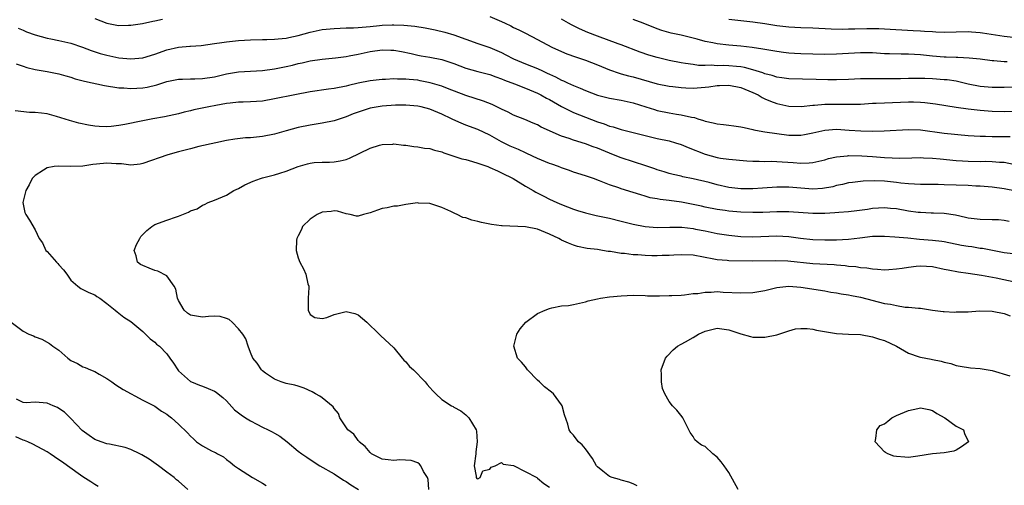
# Model space of a CAD drawing. Units: inches. Extents: x 2532000 to 2535000, y 1554000 to 1557000.
# Drawn here: x 2533716 to 2533881, y 1554224 to 1554302 of the extents above; entities that cross this region are included whole.
import ezdxf

# ---------------------------------------------------------------- set-up
doc = ezdxf.new("R2010")
doc.units = ezdxf.units.IN
doc.header["$MEASUREMENT"] = 0
doc.layers.add('LD25321554_2ft', color=135, linetype='Continuous')

msp = doc.modelspace()

# ---------------------------------------------------------------- linework, layer by layer
at = {"layer": 'LD25321554_2ft'}
for points, elevation in [([(2533795, 1554302.11), (2533797, 1554301.28), (2533797.61, 1554301), (2533798.54, 1554300.54), (2533799, 1554300.29), (2533799.88, 1554299.88), (2533801, 1554299.29), (2533803, 1554298.26), (2533805.38, 1554297), (2533807, 1554296.25), (2533807.88, 1554295.88), (2533809.34, 1554295.34), (2533811, 1554294.79), (2533813, 1554294.02), (2533815, 1554293.2), (2533816.63, 1554292.63), (2533817, 1554292.54), (2533818.19, 1554292.19), (2533819, 1554291.99), (2533823, 1554290.86), (2533825, 1554290.45), (2533825.61, 1554290.39), (2533827, 1554290.21), (2533827.81, 1554290.19), (2533829, 1554290.12), (2533831, 1554290.27), (2533831.66, 1554290.34), (2533833, 1554290.57), (2533833.43, 1554290.57), (2533835, 1554290.63), (2533837, 1554290.21), (2533839, 1554289.41), (2533839.86, 1554289), (2533840.55, 1554288.55), (2533841, 1554288.35), (2533841.92, 1554287.92), (2533843, 1554287.53), (2533845, 1554287.12), (2533847.08, 1554287.08), (2533849, 1554287.26), (2533849.27, 1554287.27), (2533851, 1554287.42), (2533853.45, 1554287.45), (2533855, 1554287.42), (2533857, 1554287.47), (2533859, 1554287.59), (2533859.61, 1554287.61), (2533861, 1554287.68), (2533865, 1554287.84), (2533865.83, 1554287.83), (2533867, 1554287.8), (2533867.75, 1554287.74), (2533869.51, 1554287.51), (2533871.23, 1554287.23), (2533873, 1554286.95), (2533875, 1554286.67), (2533877, 1554286.46), (2533879, 1554286.3), (2533881, 1554286.22), (2533883, 1554286.25)], 7826), ([(2533716.15, 1554300.15), (2533717, 1554299.81), (2533717.56, 1554299.56), (2533719.02, 1554299.02), (2533721, 1554298.48), (2533721.63, 1554298.37), (2533723, 1554298.08), (2533725, 1554297.62), (2533726.95, 1554296.95), (2533728.39, 1554296.39), (2533729.9, 1554295.9), (2533731, 1554295.63), (2533733, 1554295.21), (2533735.01, 1554295), (2533737, 1554295.19), (2533739, 1554295.82), (2533741, 1554296.55), (2533743, 1554297), (2533744.87, 1554297.13), (2533745, 1554297.15), (2533746.76, 1554297.24), (2533749, 1554297.56), (2533750.22, 1554297.78), (2533751, 1554297.87), (2533752, 1554298), (2533753, 1554298.08), (2533755, 1554298.2), (2533757, 1554298.24), (2533757.72, 1554298.28), (2533759, 1554298.29), (2533759.62, 1554298.38), (2533761, 1554298.49), (2533761.4, 1554298.6), (2533763, 1554298.92), (2533765, 1554299.49), (2533767, 1554299.92), (2533769, 1554300.12), (2533771, 1554300.19), (2533772.21, 1554300.21), (2533773, 1554300.28), (2533774.36, 1554300.36), (2533775, 1554300.45), (2533776.59, 1554300.59), (2533777, 1554300.64), (2533778.7, 1554300.7), (2533779, 1554300.71), (2533780.65, 1554300.65), (2533782.48, 1554300.48), (2533784.22, 1554300.22), (2533785.89, 1554299.89), (2533787.49, 1554299.49), (2533789.03, 1554299.03), (2533793, 1554297.6), (2533795, 1554296.92), (2533797, 1554296.08), (2533797.72, 1554295.72), (2533799, 1554295), (2533801, 1554294.17), (2533803, 1554293.38), (2533803.8, 1554293), (2533804.63, 1554292.63), (2533805, 1554292.44), (2533806, 1554292), (2533807, 1554291.43), (2533807.32, 1554291.32), (2533808, 1554291), (2533809, 1554290.56), (2533810.14, 1554290.14), (2533811, 1554289.75), (2533813, 1554288.95), (2533815, 1554288.44), (2533817, 1554288.11), (2533819, 1554287.67), (2533821.12, 1554287), (2533822.53, 1554286.53), (2533823, 1554286.4), (2533825, 1554285.98), (2533826.24, 1554285.76), (2533827, 1554285.68), (2533828.74, 1554285.26), (2533829.21, 1554285.21), (2533829.8, 1554285), (2533830.73, 1554284.73), (2533831, 1554284.6), (2533832.35, 1554284.35), (2533833, 1554284.16), (2533834.07, 1554284.07), (2533835, 1554283.96), (2533835.83, 1554283.83), (2533837, 1554283.68), (2533837.52, 1554283.52), (2533839, 1554283.22), (2533839.16, 1554283.16), (2533840.02, 1554283), (2533841, 1554282.83), (2533843, 1554282.52), (2533845, 1554282.27), (2533847, 1554282.28), (2533847.62, 1554282.38), (2533849, 1554282.66), (2533851, 1554283.11), (2533853, 1554283.26), (2533855.12, 1554283.12), (2533857.04, 1554282.96), (2533859.05, 1554282.95), (2533860.96, 1554283), (2533865, 1554283.2), (2533867, 1554283.13), (2533871, 1554282.62), (2533875, 1554282.22), (2533877, 1554282.09), (2533877.91, 1554282.09), (2533879, 1554282.04), (2533879.95, 1554282.05), (2533881.99, 1554282.01)], 7828), ([(2533729, 1554301.79), (2533731, 1554301), (2533732.68, 1554300.68), (2533733, 1554300.61), (2533734.64, 1554300.64), (2533735, 1554300.63), (2533736.94, 1554300.94), (2533738.68, 1554301.32), (2533739, 1554301.37), (2533740.32, 1554301.68)], 7826), ([(2533883, 1554290.31), (2533881, 1554290.24), (2533879, 1554290.23), (2533877, 1554290.41), (2533875, 1554290.81), (2533873.23, 1554291.23), (2533873, 1554291.27), (2533871.49, 1554291.49), (2533871, 1554291.54), (2533869, 1554291.67), (2533867.72, 1554291.72), (2533867, 1554291.76), (2533865.75, 1554291.75), (2533865, 1554291.76), (2533863.7, 1554291.7), (2533861.66, 1554291.66), (2533859.67, 1554291.67), (2533859, 1554291.7), (2533857, 1554291.66), (2533855, 1554291.55), (2533853, 1554291.49), (2533851.51, 1554291.51), (2533849.55, 1554291.55), (2533845, 1554291.68), (2533843.85, 1554291.85), (2533843, 1554291.94), (2533842.22, 1554292.22), (2533841, 1554292.52), (2533840.67, 1554292.67), (2533839, 1554293.2), (2533837.58, 1554293.58), (2533837, 1554293.66), (2533836.28, 1554293.72), (2533835, 1554293.86), (2533834.1, 1554293.9), (2533833, 1554293.88), (2533832.05, 1554293.95), (2533831, 1554293.89), (2533829.92, 1554293.92), (2533829, 1554294.05), (2533827.73, 1554294.27), (2533827, 1554294.37), (2533825, 1554294.75), (2533823, 1554295.22), (2533821.63, 1554295.63), (2533820.13, 1554296.13), (2533817, 1554297.36), (2533816.46, 1554297.55), (2533813, 1554298.81), (2533811.43, 1554299.43), (2533810.04, 1554300.04), (2533808.7, 1554300.7), (2533808.2, 1554301), (2533807, 1554301.67)], 7824), ([(2533881.5, 1554294.5), (2533881, 1554294.52), (2533879.3, 1554294.7), (2533879, 1554294.71), (2533877, 1554294.96), (2533875.14, 1554295.14), (2533873.24, 1554295.24), (2533873, 1554295.23), (2533871.32, 1554295.32), (2533871, 1554295.32), (2533869, 1554295.48), (2533867, 1554295.67), (2533865, 1554295.79), (2533863.79, 1554295.79), (2533861.85, 1554295.85), (2533861, 1554295.88), (2533859, 1554296), (2533857, 1554296.04), (2533853, 1554295.78), (2533851, 1554295.76), (2533847, 1554295.88), (2533845.93, 1554295.93), (2533845, 1554295.99), (2533844.09, 1554296.09), (2533843, 1554296.23), (2533842.36, 1554296.36), (2533841, 1554296.57), (2533840.66, 1554296.66), (2533838.9, 1554296.9), (2533837, 1554297.12), (2533835, 1554297.3), (2533833, 1554297.54), (2533832.31, 1554297.69), (2533831, 1554297.94), (2533829.68, 1554298.32), (2533827, 1554299), (2533825.34, 1554299.34), (2533823.77, 1554299.77), (2533823, 1554300.05), (2533820.66, 1554301), (2533819, 1554301.58)], 7822), ([(2533835, 1554301.63), (2533836.49, 1554301.51), (2533839, 1554301.23), (2533841, 1554300.94), (2533843, 1554300.61), (2533845, 1554300.35), (2533847, 1554300.25), (2533849, 1554300.2), (2533852.06, 1554300.06), (2533854, 1554300), (2533855, 1554300.02), (2533856.02, 1554300.02), (2533858.07, 1554300.07), (2533860.07, 1554300.07), (2533861, 1554300.04), (2533865.77, 1554299.77), (2533867, 1554299.69), (2533867.67, 1554299.67), (2533869, 1554299.57), (2533869.56, 1554299.56), (2533871, 1554299.51), (2533875, 1554299.59), (2533875.53, 1554299.53), (2533877, 1554299.43), (2533877.36, 1554299.36), (2533881, 1554298.8), (2533883, 1554298.61)], 7820), ([(2533715.84, 1554294.16), (2533717, 1554293.78), (2533717.6, 1554293.6), (2533719, 1554293.26), (2533721, 1554292.92), (2533723, 1554292.54), (2533724.17, 1554292.17), (2533725, 1554291.95), (2533725.7, 1554291.7), (2533727.29, 1554291.29), (2533730.58, 1554290.58), (2533733, 1554290.19), (2533733.85, 1554290.15), (2533735, 1554290.05), (2533737, 1554290.16), (2533737.72, 1554290.28), (2533739.33, 1554290.67), (2533741, 1554291.23), (2533743, 1554291.65), (2533743.64, 1554291.64), (2533745, 1554291.7), (2533745.68, 1554291.68), (2533747, 1554291.72), (2533749, 1554292.02), (2533751, 1554292.49), (2533753, 1554292.83), (2533757, 1554293.07), (2533759, 1554293.34), (2533761, 1554293.74), (2533762.02, 1554293.98), (2533763, 1554294.24), (2533763.63, 1554294.37), (2533765, 1554294.7), (2533767, 1554294.99), (2533769.2, 1554295.2), (2533771, 1554295.43), (2533771.52, 1554295.52), (2533773, 1554295.82), (2533775, 1554296.26), (2533777, 1554296.53), (2533778.49, 1554296.49), (2533779, 1554296.46), (2533780.24, 1554296.24), (2533781.89, 1554295.89), (2533783, 1554295.63), (2533783.53, 1554295.53), (2533785, 1554295.28), (2533787, 1554294.9), (2533789, 1554294.25), (2533791, 1554293.46), (2533793, 1554292.89), (2533795, 1554292.41), (2533796.02, 1554292.02), (2533797, 1554291.7), (2533797.47, 1554291.47), (2533799.13, 1554290.87), (2533801, 1554290.13), (2533803, 1554289.3), (2533803.57, 1554289), (2533804.47, 1554288.47), (2533805, 1554288.2), (2533807, 1554287.05), (2533809, 1554286.05), (2533811, 1554285.25), (2533813, 1554284.48), (2533814.13, 1554284.13), (2533815, 1554283.78), (2533815.64, 1554283.64), (2533817, 1554283.23), (2533819, 1554282.73), (2533821, 1554282.2), (2533823, 1554281.73), (2533825, 1554281.31), (2533826.04, 1554281), (2533827, 1554280.69), (2533828.18, 1554280.18), (2533831, 1554279.08), (2533833, 1554278.54), (2533833.57, 1554278.43), (2533835, 1554278.23), (2533837.97, 1554277.97), (2533839, 1554277.92), (2533840.07, 1554277.93), (2533841, 1554277.88), (2533842.1, 1554277.9), (2533843, 1554277.87), (2533845.71, 1554277.71), (2533847, 1554277.59), (2533848.38, 1554277.62), (2533849, 1554277.68), (2533851, 1554278.14), (2533851.65, 1554278.35), (2533853, 1554278.65), (2533854.82, 1554278.82), (2533855, 1554278.85), (2533857.19, 1554278.81), (2533859, 1554278.69), (2533861, 1554278.55), (2533863.59, 1554278.41), (2533865.55, 1554278.45), (2533867, 1554278.51), (2533867.51, 1554278.49), (2533869, 1554278.44), (2533870.28, 1554278.28), (2533873, 1554278.02), (2533874.02, 1554277.98), (2533875, 1554277.92), (2533877, 1554277.88), (2533877.89, 1554277.89), (2533879, 1554277.87), (2533880.24, 1554277.76), (2533881, 1554277.75), (2533882.58, 1554277.42)], 7830), ([(2533883, 1554272.87), (2533881, 1554273.31), (2533879, 1554273.56), (2533877, 1554273.72), (2533876.25, 1554273.75), (2533875, 1554273.83), (2533873, 1554273.88), (2533871, 1554273.96), (2533869.99, 1554274.01), (2533867.96, 1554274.04), (2533867, 1554274.03), (2533865, 1554274.11), (2533863.75, 1554274.25), (2533863, 1554274.36), (2533861, 1554274.57), (2533859.37, 1554274.63), (2533857.43, 1554274.57), (2533855.63, 1554274.37), (2533855, 1554274.28), (2533853.97, 1554274.03), (2533853, 1554273.84), (2533852.35, 1554273.65), (2533850.66, 1554273.34), (2533849, 1554273.25), (2533847, 1554273.4), (2533845, 1554273.58), (2533844.41, 1554273.59), (2533843, 1554273.58), (2533840.59, 1554273.41), (2533839, 1554273.28), (2533837, 1554273.28), (2533835, 1554273.52), (2533833, 1554273.96), (2533831.68, 1554274.32), (2533829.02, 1554274.97), (2533827.31, 1554275.31), (2533827, 1554275.4), (2533825.69, 1554275.69), (2533825, 1554275.87), (2533824.15, 1554276.15), (2533823, 1554276.47), (2533822.62, 1554276.62), (2533821.12, 1554277.12), (2533817, 1554278.49), (2533815.68, 1554279), (2533815, 1554279.24), (2533813, 1554280.06), (2533812.31, 1554280.31), (2533811, 1554280.83), (2533809, 1554281.44), (2533808.31, 1554281.69), (2533807, 1554282.1), (2533803.6, 1554283.6), (2533803, 1554283.97), (2533802.28, 1554284.28), (2533800.88, 1554284.88), (2533799, 1554285.62), (2533798.11, 1554286.11), (2533797, 1554286.6), (2533795.4, 1554287.4), (2533793.97, 1554287.97), (2533791, 1554288.91), (2533787.93, 1554290.07), (2533787, 1554290.44), (2533785.03, 1554291.03), (2533783.37, 1554291.37), (2533783, 1554291.43), (2533781.56, 1554291.56), (2533781, 1554291.65), (2533779.61, 1554291.61), (2533779, 1554291.68), (2533777.58, 1554291.58), (2533777, 1554291.59), (2533775, 1554291.37), (2533773.03, 1554290.97), (2533771.42, 1554290.58), (2533771, 1554290.45), (2533769, 1554290.05), (2533768.07, 1554289.93), (2533765, 1554289.48), (2533762.43, 1554289), (2533759, 1554288.32), (2533757, 1554287.96), (2533755, 1554287.82), (2533753.8, 1554287.8), (2533753, 1554287.77), (2533751.63, 1554287.63), (2533751, 1554287.54), (2533749.23, 1554287.23), (2533748.05, 1554287), (2533745.53, 1554286.47), (2533745, 1554286.34), (2533743.91, 1554286.09), (2533743, 1554285.85), (2533740.66, 1554285.34), (2533738.7, 1554285), (2533737, 1554284.66), (2533734.03, 1554284.03), (2533733, 1554283.85), (2533731.71, 1554283.71), (2533731, 1554283.67), (2533729.71, 1554283.71), (2533729, 1554283.78), (2533727.93, 1554283.93), (2533726.29, 1554284.29), (2533724.73, 1554284.73), (2533722.61, 1554285.39), (2533721, 1554285.8), (2533720.06, 1554285.94), (2533719, 1554286.06), (2533718.07, 1554286.07), (2533715.69, 1554286.31)], 7832), ([(2533881.85, 1554267.85), (2533881, 1554268.01), (2533880.08, 1554268.08), (2533879, 1554268.12), (2533877, 1554268.14), (2533875, 1554268.37), (2533874.52, 1554268.52), (2533872.86, 1554268.86), (2533871, 1554269.14), (2533869.21, 1554269.21), (2533868.78, 1554269.22), (2533867, 1554269.31), (2533866.65, 1554269.34), (2533865, 1554269.58), (2533863, 1554269.92), (2533862, 1554270), (2533861, 1554270.11), (2533859, 1554269.99), (2533858.14, 1554269.86), (2533856.37, 1554269.63), (2533855, 1554269.47), (2533853.35, 1554269.35), (2533852.72, 1554269.28), (2533851, 1554269.17), (2533849, 1554269.14), (2533845, 1554269.45), (2533843, 1554269.47), (2533840.65, 1554269.35), (2533839, 1554269.32), (2533837, 1554269.4), (2533835, 1554269.56), (2533834.35, 1554269.65), (2533833, 1554269.81), (2533831, 1554270.21), (2533830.38, 1554270.37), (2533829, 1554270.68), (2533827.06, 1554271.06), (2533825, 1554271.34), (2533823.49, 1554271.49), (2533823, 1554271.61), (2533821.81, 1554271.81), (2533821, 1554272.07), (2533820.26, 1554272.26), (2533819, 1554272.67), (2533817, 1554273.27), (2533816.57, 1554273.43), (2533815, 1554273.96), (2533813.36, 1554274.64), (2533812.35, 1554275), (2533811.33, 1554275.33), (2533811, 1554275.48), (2533809, 1554276.07), (2533808.33, 1554276.33), (2533807, 1554276.79), (2533806.49, 1554277), (2533805.41, 1554277.41), (2533805, 1554277.55), (2533803, 1554278.35), (2533801.21, 1554279.21), (2533801, 1554279.29), (2533799.84, 1554279.84), (2533798.44, 1554280.44), (2533797, 1554281.16), (2533795, 1554282.26), (2533793, 1554283.21), (2533791, 1554283.93), (2533790.24, 1554284.24), (2533788.86, 1554284.86), (2533788.61, 1554285), (2533787, 1554285.76), (2533785.68, 1554286.32), (2533785, 1554286.59), (2533783.54, 1554287), (2533783, 1554287.13), (2533781, 1554287.29), (2533779.25, 1554287.25), (2533777, 1554287.1), (2533775, 1554286.76), (2533773, 1554286.1), (2533772.19, 1554285.81), (2533771, 1554285.31), (2533770.01, 1554285), (2533769, 1554284.66), (2533767, 1554284.28), (2533765, 1554283.96), (2533763, 1554283.52), (2533761, 1554282.96), (2533759.44, 1554282.56), (2533759, 1554282.41), (2533757, 1554282.02), (2533755, 1554281.83), (2533754.2, 1554281.8), (2533752.39, 1554281.61), (2533751, 1554281.36), (2533749.2, 1554281), (2533746.38, 1554280.38), (2533745, 1554279.99), (2533743.66, 1554279.66), (2533743, 1554279.47), (2533741.19, 1554279), (2533737, 1554277.51), (2533736.57, 1554277.43), (2533735, 1554277.23), (2533733.44, 1554277.44), (2533732.54, 1554277.47), (2533731, 1554277.59), (2533730.45, 1554277.55), (2533728.65, 1554277.35), (2533727, 1554277.09), (2533725, 1554277.03), (2533722.92, 1554277.08), (2533722.17, 1554277), (2533721, 1554276.82), (2533720.39, 1554276.39), (2533719, 1554275.53), (2533718.5, 1554275), (2533718.02, 1554273.98), (2533717.46, 1554273), (2533716.98, 1554271), (2533717.31, 1554269.31), (2533717.47, 1554269), (2533718.07, 1554268.07), (2533719, 1554266.43), (2533719.66, 1554265), (2533720.24, 1554264.24), (2533720.81, 1554263), (2533721, 1554262.82), (2533722.6, 1554261), (2533722.82, 1554260.82), (2533723, 1554260.6), (2533723.77, 1554259.77), (2533724.3, 1554259), (2533725, 1554258.04), (2533726.16, 1554257), (2533726.64, 1554256.64), (2533727.96, 1554255.96), (2533729, 1554255.54), (2533729.3, 1554255.3), (2533729.8, 1554255), (2533731, 1554254.12), (2533732.41, 1554253), (2533732.72, 1554252.72), (2533733.85, 1554251.85), (2533735, 1554251.08), (2533737, 1554249.45), (2533737.47, 1554249), (2533738.22, 1554248.22), (2533739, 1554247.65), (2533739.32, 1554247.32), (2533739.78, 1554247), (2533741, 1554245.68), (2533741.55, 1554245), (2533742.15, 1554244.15), (2533742.85, 1554243), (2533743, 1554242.83), (2533745, 1554241.07), (2533745.14, 1554241), (2533746.47, 1554240.47), (2533747, 1554240.29), (2533747.92, 1554239.92), (2533749, 1554239.45), (2533749.28, 1554239.28), (2533749.6, 1554239), (2533750.39, 1554238.39), (2533751, 1554237.84), (2533752.35, 1554236.35), (2533753.48, 1554235.48), (2533754.18, 1554235), (2533755, 1554234.48), (2533756.08, 1554233.92), (2533757, 1554233.46), (2533757.99, 1554233), (2533758.65, 1554232.65), (2533759, 1554232.42), (2533759.93, 1554231.93), (2533761.16, 1554231), (2533763, 1554229.45), (2533763.6, 1554229), (2533764.45, 1554228.45), (2533765, 1554228.01), (2533766.63, 1554227), (2533769, 1554225.65), (2533770.58, 1554224.58), (2533771, 1554224.35), (2533771.77, 1554223.77), (2533773.09, 1554223)], 7834), ([(2533784.85, 1554223), (2533784.71, 1554224.71), (2533784.61, 1554225), (2533783.95, 1554226.05), (2533783.48, 1554227), (2533783.28, 1554227.28), (2533783, 1554227.46), (2533781.89, 1554227.89), (2533779.96, 1554227.96), (2533779, 1554227.84), (2533778, 1554228), (2533777, 1554228.08), (2533775.26, 1554229), (2533775, 1554229.2), (2533774.19, 1554230.19), (2533773.17, 1554231), (2533773.11, 1554231.11), (2533773, 1554231.22), (2533772.26, 1554232.26), (2533771.26, 1554233), (2533769.96, 1554235), (2533769.71, 1554235.71), (2533769, 1554236.55), (2533768.84, 1554236.84), (2533767, 1554238.35), (2533766.63, 1554238.63), (2533765.88, 1554239), (2533765.34, 1554239.34), (2533763.96, 1554239.96), (2533763, 1554240.29), (2533762.44, 1554240.44), (2533761, 1554240.76), (2533760.15, 1554241), (2533759, 1554241.44), (2533757.51, 1554242.49), (2533757, 1554242.86), (2533756.87, 1554243), (2533756.15, 1554244.15), (2533755.39, 1554245), (2533755, 1554245.92), (2533754.61, 1554247), (2533754.21, 1554248.21), (2533753.75, 1554249), (2533753, 1554249.89), (2533751.93, 1554251), (2533751.43, 1554251.43), (2533751, 1554251.63), (2533749.96, 1554251.96), (2533749, 1554251.99), (2533747.97, 1554251.97), (2533747, 1554251.83), (2533745.98, 1554251.98), (2533745, 1554252.16), (2533744.48, 1554252.48), (2533743.91, 1554253), (2533743, 1554254.62), (2533742.83, 1554255), (2533742.54, 1554256.54), (2533742.27, 1554257), (2533741, 1554258.75), (2533739.53, 1554259.53), (2533739, 1554259.66), (2533738.05, 1554260.05), (2533737, 1554260.45), (2533736.65, 1554260.65), (2533736.14, 1554261), (2533735.92, 1554262.08), (2533735.55, 1554263), (2533735.96, 1554263.96), (2533736.5, 1554265), (2533736.69, 1554265.31), (2533737, 1554265.65), (2533737.69, 1554266.31), (2533738.53, 1554267), (2533739, 1554267.3), (2533741, 1554268.05), (2533742.63, 1554268.63), (2533743, 1554268.73), (2533744.63, 1554269.37), (2533745, 1554269.6), (2533746.07, 1554269.93), (2533747, 1554270.55), (2533747.35, 1554270.65), (2533747.92, 1554271), (2533749, 1554271.38), (2533749.67, 1554271.67), (2533751, 1554272.21), (2533752.25, 1554273), (2533753, 1554273.35), (2533754.07, 1554273.93), (2533755.45, 1554274.55), (2533756.69, 1554275), (2533757, 1554275.1), (2533759, 1554275.61), (2533759.92, 1554275.92), (2533761, 1554276.24), (2533763, 1554277.04), (2533764.56, 1554277.44), (2533765, 1554277.6), (2533765.67, 1554277.67), (2533767, 1554277.75), (2533768.24, 1554277.76), (2533769, 1554277.79), (2533770.03, 1554277.97), (2533771, 1554278.21), (2533771.58, 1554278.42), (2533775, 1554280.06), (2533776.58, 1554280.58), (2533777, 1554280.71), (2533778.78, 1554280.78), (2533779, 1554280.81), (2533780.57, 1554280.57), (2533781, 1554280.57), (2533782.34, 1554280.34), (2533783, 1554280.3), (2533784.1, 1554280.1), (2533785, 1554280.01), (2533785.75, 1554279.75), (2533787, 1554279.47), (2533787.32, 1554279.32), (2533788.36, 1554279), (2533790.33, 1554278.33), (2533791, 1554278.17), (2533792.13, 1554277.87), (2533793, 1554277.59), (2533794.68, 1554277), (2533795, 1554276.88), (2533796.28, 1554276.28), (2533797, 1554275.99), (2533798.95, 1554275), (2533801, 1554273.75), (2533802.29, 1554273), (2533802.72, 1554272.72), (2533804.04, 1554272.04), (2533805, 1554271.57), (2533806.24, 1554271), (2533807, 1554270.67), (2533809, 1554269.9), (2533809.69, 1554269.69), (2533811, 1554269.25), (2533812.81, 1554268.81), (2533814.47, 1554268.47), (2533815, 1554268.37), (2533817, 1554267.88), (2533819, 1554267.37), (2533821, 1554266.99), (2533823, 1554266.84), (2533825.12, 1554266.88), (2533827.12, 1554266.88), (2533829, 1554266.64), (2533829.43, 1554266.57), (2533831, 1554266.24), (2533833, 1554265.84), (2533835, 1554265.53), (2533837, 1554265.34), (2533839, 1554265.27), (2533843, 1554265.41), (2533845, 1554265.31), (2533846.96, 1554265.04), (2533849, 1554264.8), (2533851, 1554264.74), (2533853, 1554264.76), (2533855, 1554264.87), (2533856.88, 1554265.12), (2533859, 1554265.39), (2533861, 1554265.4), (2533862.72, 1554265.28), (2533864.92, 1554265.08), (2533866.87, 1554264.87), (2533869, 1554264.72), (2533870.56, 1554264.56), (2533871, 1554264.5), (2533873.89, 1554263.89), (2533875, 1554263.68), (2533875.62, 1554263.62), (2533877, 1554263.39), (2533877.36, 1554263.36), (2533881, 1554262.67), (2533883, 1554262.4)], 7836), ([(2533883, 1554257.62), (2533879.67, 1554258.33), (2533877.2, 1554258.8), (2533875, 1554259.14), (2533873.35, 1554259.35), (2533871.67, 1554259.67), (2533871, 1554259.82), (2533869, 1554260.24), (2533867, 1554260.38), (2533866.28, 1554260.28), (2533865, 1554260.16), (2533863.96, 1554259.96), (2533863, 1554259.83), (2533861.74, 1554259.74), (2533861, 1554259.7), (2533859.82, 1554259.82), (2533859, 1554259.84), (2533858.03, 1554260.03), (2533857, 1554260.07), (2533856.23, 1554260.23), (2533855, 1554260.31), (2533854.41, 1554260.41), (2533853, 1554260.51), (2533852.56, 1554260.56), (2533849, 1554260.76), (2533844.82, 1554261.18), (2533842.74, 1554261.26), (2533839, 1554261.22), (2533835, 1554261.27), (2533834.69, 1554261.31), (2533833, 1554261.42), (2533832.46, 1554261.54), (2533829, 1554262.19), (2533827, 1554262.27), (2533825.78, 1554262.22), (2533825, 1554262.16), (2533823.86, 1554262.14), (2533823, 1554262.1), (2533822.11, 1554262.11), (2533821, 1554262.15), (2533819.74, 1554262.26), (2533819, 1554262.28), (2533817.53, 1554262.47), (2533817, 1554262.5), (2533815.2, 1554262.8), (2533814.83, 1554262.83), (2533813.83, 1554263), (2533813, 1554263.12), (2533811.32, 1554263.32), (2533809.67, 1554263.67), (2533809, 1554263.87), (2533808.19, 1554264.19), (2533807, 1554264.73), (2533806.82, 1554264.82), (2533806.53, 1554265), (2533805, 1554265.72), (2533803, 1554266.53), (2533801, 1554266.91), (2533797.08, 1554267.08), (2533797, 1554267.1), (2533795.3, 1554267.3), (2533795, 1554267.39), (2533793.64, 1554267.64), (2533793, 1554267.82), (2533792.03, 1554268.03), (2533791, 1554268.42), (2533790.5, 1554268.5), (2533789.55, 1554269), (2533789.17, 1554269.17), (2533788.49, 1554269.51), (2533787, 1554270.14), (2533785, 1554270.82), (2533783.09, 1554270.91), (2533782.93, 1554270.93), (2533781, 1554270.69), (2533779.59, 1554270.41), (2533779, 1554270.41), (2533777.88, 1554270.12), (2533777, 1554269.98), (2533776.27, 1554269.73), (2533775, 1554269.26), (2533773.93, 1554269), (2533773, 1554268.74), (2533772.74, 1554268.74), (2533771.65, 1554269), (2533771, 1554269.11), (2533769.53, 1554269.53), (2533769, 1554269.59), (2533768.49, 1554269.51), (2533767, 1554269.38), (2533766.14, 1554269), (2533765, 1554268.21), (2533763.71, 1554267), (2533763.52, 1554266.48), (2533763, 1554265.45), (2533762.75, 1554265), (2533762.71, 1554264.71), (2533762.66, 1554263), (2533763, 1554261.76), (2533763.27, 1554261), (2533763.9, 1554259.9), (2533764.25, 1554259), (2533764.61, 1554257.39), (2533764.75, 1554257), (2533764.78, 1554256.78), (2533764.68, 1554255), (2533764.63, 1554253.37), (2533764.64, 1554253), (2533765, 1554252.25), (2533765.75, 1554251.75), (2533767, 1554251.58), (2533767.78, 1554251.78), (2533769, 1554252.27), (2533771, 1554252.8), (2533772.44, 1554252.44), (2533773, 1554252.24), (2533774.48, 1554251), (2533776.54, 1554249), (2533776.76, 1554248.76), (2533779, 1554246.71), (2533780.36, 1554245), (2533780.65, 1554244.65), (2533781, 1554244.36), (2533781.6, 1554243.6), (2533782.26, 1554243), (2533784.24, 1554241), (2533784.57, 1554240.57), (2533785, 1554240.09), (2533785.51, 1554239.51), (2533786, 1554239), (2533787, 1554238.06), (2533788.63, 1554237), (2533788.87, 1554236.87), (2533789, 1554236.78), (2533790.19, 1554236.19), (2533791, 1554235.5), (2533791.53, 1554235), (2533792.75, 1554233), (2533792.79, 1554232.79), (2533792.92, 1554231), (2533792.67, 1554229.33), (2533792.66, 1554229), (2533792.43, 1554227), (2533792.76, 1554225.24), (2533792.75, 1554225), (2533792.84, 1554224.84), (2533793, 1554224.79), (2533793.4, 1554225), (2533793.85, 1554226.15), (2533795, 1554226.4), (2533795.26, 1554226.74), (2533795.91, 1554227), (2533797, 1554227.55), (2533797.27, 1554227.27), (2533799, 1554227.02), (2533802.87, 1554225), (2533803, 1554224.91), (2533804.03, 1554224.03), (2533805, 1554223.43)], 7838), ([(2533819.65, 1554223.65), (2533819, 1554223.94), (2533818.24, 1554224.24), (2533817, 1554224.6), (2533816.68, 1554224.68), (2533815.45, 1554225), (2533815, 1554225.18), (2533813.91, 1554226.09), (2533813, 1554226.81), (2533812.86, 1554227), (2533812.2, 1554228.2), (2533811, 1554229.8), (2533810.47, 1554230.47), (2533809.85, 1554231), (2533809.47, 1554231.47), (2533809, 1554232.08), (2533808.55, 1554232.55), (2533808.27, 1554233), (2533808.07, 1554233.93), (2533807.49, 1554235.49), (2533807.11, 1554237), (2533807, 1554237.17), (2533805.64, 1554239), (2533805.31, 1554239.31), (2533804.18, 1554240.18), (2533803.35, 1554241), (2533803, 1554241.32), (2533801.33, 1554243), (2533801, 1554243.52), (2533800.32, 1554244.32), (2533799.67, 1554245), (2533799.01, 1554247), (2533799.54, 1554249), (2533800.11, 1554249.89), (2533801.02, 1554251), (2533803, 1554252.42), (2533804.25, 1554253), (2533805, 1554253.29), (2533805.39, 1554253.39), (2533807, 1554253.7), (2533808.2, 1554253.8), (2533809, 1554253.95), (2533811, 1554254.4), (2533811.46, 1554254.54), (2533813, 1554254.9), (2533813.52, 1554255), (2533815, 1554255.22), (2533817, 1554255.41), (2533819, 1554255.49), (2533821, 1554255.44), (2533821.4, 1554255.4), (2533823.4, 1554255.4), (2533825, 1554255.43), (2533825.46, 1554255.46), (2533827, 1554255.52), (2533827.57, 1554255.57), (2533829, 1554255.77), (2533829.79, 1554255.79), (2533831, 1554256.03), (2533832, 1554256), (2533833, 1554256.1), (2533834.03, 1554256.03), (2533837, 1554255.89), (2533839, 1554255.96), (2533841, 1554256.29), (2533843, 1554256.8), (2533845, 1554257.04), (2533847, 1554256.86), (2533851, 1554256.22), (2533852.03, 1554256.03), (2533853, 1554255.88), (2533853.73, 1554255.73), (2533855, 1554255.57), (2533855.46, 1554255.46), (2533857, 1554255.19), (2533861, 1554254.14), (2533862.02, 1554254.02), (2533863, 1554253.76), (2533864.47, 1554253.53), (2533865, 1554253.53), (2533866.69, 1554253.31), (2533867, 1554253.32), (2533869.01, 1554253.01), (2533870.78, 1554252.78), (2533871, 1554252.77), (2533872.69, 1554252.69), (2533873, 1554252.7), (2533875, 1554252.75), (2533876.87, 1554252.87), (2533879, 1554252.86), (2533881, 1554252.42), (2533882.03, 1554252.03)], 7840), ([(2533715, 1554251), (2533717, 1554249.48), (2533717.96, 1554249), (2533718.72, 1554248.72), (2533719, 1554248.57), (2533720.13, 1554248.13), (2533721.41, 1554247.41), (2533721.98, 1554247), (2533723, 1554246.3), (2533724.45, 1554245), (2533725, 1554244.6), (2533726.07, 1554244.07), (2533727, 1554243.51), (2533727.39, 1554243.39), (2533728.28, 1554243), (2533729, 1554242.73), (2533729.7, 1554242.3), (2533731, 1554241.58), (2533731.82, 1554241), (2533732.49, 1554240.49), (2533733.72, 1554239.72), (2533737, 1554237.98), (2533739, 1554236.96), (2533740.13, 1554236.13), (2533741, 1554235.61), (2533741.34, 1554235.34), (2533741.82, 1554235), (2533743, 1554233.94), (2533744.49, 1554232.49), (2533745, 1554231.93), (2533745.5, 1554231.5), (2533746, 1554231), (2533747, 1554230.3), (2533748.5, 1554229.5), (2533749, 1554229.26), (2533749.19, 1554229.19), (2533749.51, 1554229), (2533750.49, 1554228.49), (2533751, 1554228.03), (2533751.6, 1554227.6), (2533752.34, 1554227), (2533753, 1554226.51), (2533755.33, 1554225), (2533757, 1554224.06), (2533757.66, 1554223.66)], 7832), ([(2533836.51, 1554223), (2533835, 1554225.84), (2533834.21, 1554227), (2533833.67, 1554227.67), (2533833, 1554228.44), (2533832.32, 1554229), (2533831, 1554230.2), (2533830.43, 1554230.43), (2533829.68, 1554231), (2533829.31, 1554231.31), (2533829, 1554231.9), (2533828.53, 1554232.53), (2533828.3, 1554233), (2533827.26, 1554235), (2533827.16, 1554235.16), (2533826.3, 1554236.3), (2533825.58, 1554237), (2533825, 1554237.74), (2533824.26, 1554239), (2533823.91, 1554239.91), (2533823.72, 1554241), (2533823.74, 1554242.26), (2533823.67, 1554243), (2533824.38, 1554245), (2533824.67, 1554245.33), (2533825.65, 1554246.35), (2533826.4, 1554247), (2533827, 1554247.34), (2533827.72, 1554247.72), (2533829, 1554248.44), (2533829.9, 1554249), (2533831, 1554249.49), (2533833, 1554250), (2533834.19, 1554249.81), (2533835, 1554249.72), (2533836.96, 1554249.04), (2533838.6, 1554248.6), (2533839, 1554248.5), (2533841, 1554248.46), (2533843, 1554248.86), (2533845, 1554249.57), (2533846.14, 1554249.86), (2533847, 1554249.95), (2533848.07, 1554249.93), (2533849, 1554249.81), (2533849.66, 1554249.66), (2533853, 1554249.1), (2533855, 1554248.98), (2533857, 1554248.91), (2533859, 1554248.55), (2533860.15, 1554248.15), (2533861, 1554247.91), (2533863, 1554247), (2533865, 1554245.81), (2533866.78, 1554245.22), (2533867, 1554245.12), (2533868.8, 1554244.8), (2533869, 1554244.77), (2533870.49, 1554244.49), (2533871, 1554244.33), (2533872.09, 1554244.09), (2533873, 1554243.76), (2533873.64, 1554243.64), (2533875.35, 1554243.35), (2533877, 1554243.23), (2533879, 1554242.91), (2533881.97, 1554242.03)], 7842), ([(2533744.53, 1554223), (2533743, 1554224.39), (2533742.65, 1554224.65), (2533742.23, 1554225), (2533741, 1554225.91), (2533739.64, 1554227), (2533738.07, 1554228.07), (2533736.84, 1554228.84), (2533736.53, 1554229), (2533735, 1554229.7), (2533734.06, 1554230.06), (2533731.43, 1554230.57), (2533731, 1554230.68), (2533730.05, 1554231), (2533729, 1554231.4), (2533728.02, 1554232.02), (2533726.89, 1554232.89), (2533725, 1554234.88), (2533724.85, 1554235), (2533723.94, 1554235.94), (2533723, 1554236.58), (2533722.74, 1554236.74), (2533722.05, 1554237), (2533721, 1554237.47), (2533719, 1554237.64), (2533717.51, 1554237.51), (2533717, 1554237.54), (2533715.88, 1554238.12)], 7830), ([(2533729.53, 1554223.53), (2533729, 1554223.83), (2533728.31, 1554224.31), (2533727, 1554225.11), (2533724.42, 1554227), (2533723.57, 1554227.57), (2533723, 1554228), (2533721.53, 1554229), (2533721, 1554229.34), (2533718.61, 1554230.61), (2533717.78, 1554231), (2533717.23, 1554231.23), (2533717, 1554231.28), (2533715.8, 1554231.8)], 7828)]:
    msp.add_lwpolyline(points, dxfattribs=dict(at, elevation=elevation))
at = {"layer": 'LD25321554_2ft', "elevation": 7844}
msp.add_lwpolyline([(2533861.55, 1554234.45), (2533862.25, 1554235), (2533863, 1554235.37), (2533865, 1554236.24), (2533866.58, 1554236.58), (2533867, 1554236.65), (2533868.4, 1554236.4), (2533869, 1554236.25), (2533869.73, 1554235.73), (2533871.1, 1554235), (2533873, 1554233.59), (2533874.23, 1554233), (2533874.39, 1554232.39), (2533875.02, 1554231), (2533873.87, 1554230.13), (2533873, 1554229.6), (2533872.58, 1554229.42), (2533871, 1554229.17), (2533869, 1554228.97), (2533866.59, 1554228.59), (2533865, 1554228.37), (2533864.4, 1554228.4), (2533863, 1554228.51), (2533862.57, 1554228.57), (2533861.55, 1554229), (2533861.18, 1554229.18), (2533861, 1554229.32), (2533859.43, 1554231), (2533859.54, 1554231.54), (2533859.71, 1554233), (2533860.3, 1554233.7), (2533861, 1554234)], close=True, dxfattribs=at)

doc.saveas('drawing.dxf')
